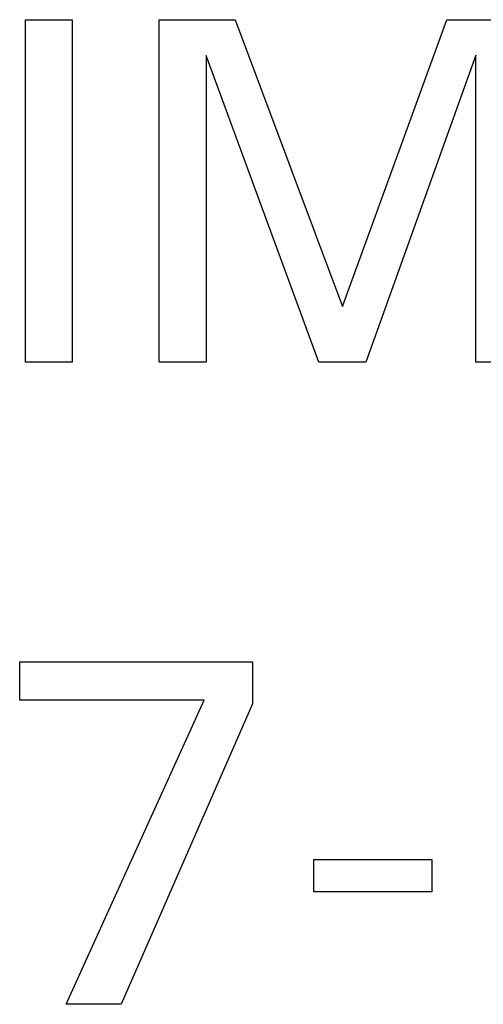
# Model space of a CAD drawing. Extents: x 0 to 594, y 0 to 420.
# Drawn here: x 239 to 243, y 289 to 299 of the extents above; entities that cross this region are included whole.
import ezdxf

# ---------------------------------------------------------------- set-up
doc = ezdxf.new("R2010")
doc.units = 0
doc.header["$LTSCALE"] = 32.67
doc.header["$MEASUREMENT"] = 0
doc.layers.add('10000_FRONT', color=7, linetype='CONTINUOUS')

msp = doc.modelspace()

# ---------------------------------------------------------------- linework, layer by layer
at = {"layer": '10000_FRONT', "color": 7, "linetype": 'Continuous'}
for p, q in [((238.97543, 295.35167), (238.97543, 298.55167)), ((238.97543, 298.55167), (239.41313, 298.55167)), ((239.41313, 298.55167), (239.41313, 295.35167)), ((240.22504, 295.35167), (240.22504, 298.55167)), ((240.22504, 298.55167), (240.93489, 298.55167)), ((240.93489, 298.55167), (241.93957, 295.87329)), ((241.93957, 295.87329), (242.9125, 298.55167)), ((242.9125, 298.55167), (243.62235, 298.55167)), ((240.66274, 298.21602), (240.66274, 295.35167)), ((241.71732, 295.35167), (240.66274, 298.21602)), ((243.18464, 298.22056), (242.15729, 295.35167)), ((243.18464, 295.35167), (243.18464, 298.22056)), ((239.41313, 295.35167), (238.97543, 295.35167)), ((240.66274, 295.35167), (240.22504, 295.35167)), ((242.15729, 295.35167), (241.71732, 295.35167)), ((243.62235, 295.35167), (243.18464, 295.35167)), ((238.921, 292.19335), (238.921, 292.55167)), ((238.921, 292.55167), (241.09591, 292.55167)), ((241.09591, 292.55167), (241.09591, 292.15933)), ((240.6446, 292.19335), (238.921, 292.19335)), ((239.35417, 289.35167), (240.6446, 292.19335)), ((241.09591, 292.15933), (239.86898, 289.35167)), ((241.67196, 290.40398), (241.67196, 290.70561)), ((241.67196, 290.70561), (242.77415, 290.70561)), ((242.77415, 290.70561), (242.77415, 290.40398)), ((242.77415, 290.40398), (241.67196, 290.40398)), ((239.86898, 289.35167), (239.35417, 289.35167))]:
    msp.add_line(p, q, dxfattribs=at)

doc.saveas('drawing.dxf')
